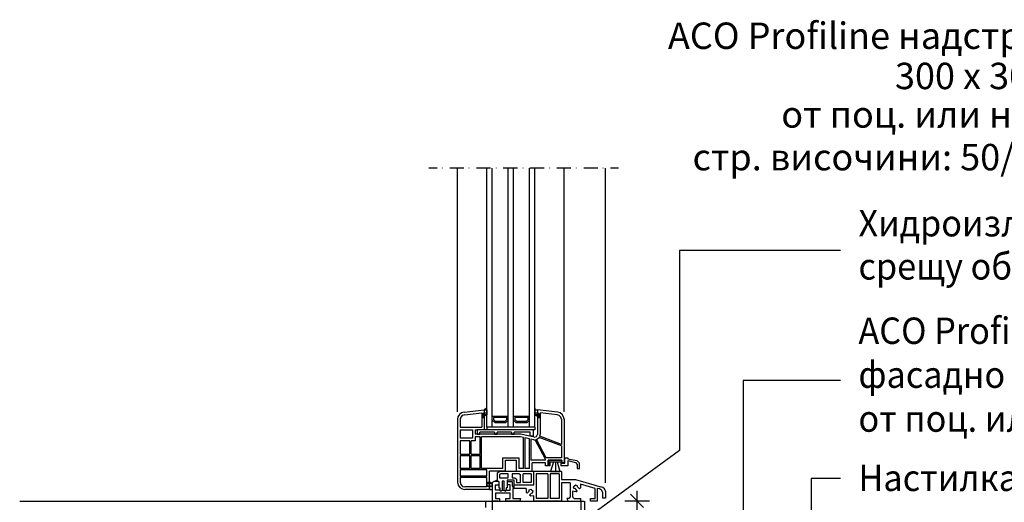
# Model space of a CAD drawing. Extents: x -210 to 1723, y -79 to 1877.
# Drawn here: x -209 to 536, y 381 to 747 of the extents above; entities that cross this region are included whole.
import ezdxf
from ezdxf.enums import TextEntityAlignment as Align

# ---------------------------------------------------------------- set-up
doc = ezdxf.new("R2010")
doc.units = 0
doc.layers.get('0').update_dxf_attribs({"color": 10, "linetype": 'CONTINUOUS'})
doc.layers.add('A-ANNO-TEXT', color=2, linetype='CONTINUOUS')
doc.styles.add('Arial', font='arial.ttf')

msp = doc.modelspace()

# ---------------------------------------------------------------- linework, layer by layer
for points in [[(106.6, 634.2), (100.44, 634.2)], [(110.79, 634.2), (110.79, 634.46)], [(126.83, 634.2), (116.23, 634.2)], [(122.15, 449.74), (122.15, 634.2)], [(131.02, 634.2), (131.02, 634.46)], [(147.06, 634.2), (136.44, 634.2)], [(180.6, 438.14), (144.33, 438.14), (144.33, 634.2)], [(148.28, 438.14), (148.28, 634.2)], [(151.49, 634.2), (151.49, 634.46)], [(167.53, 634.2), (156.67, 634.2)], [(160.37, 438.14), (160.37, 634.2)], [(164.56, 438.14), (164.56, 634.2)], [(171.7, 634.2), (171.7, 634.46)], [(176.64, 438.14), (176.64, 634.2)], [(187.74, 634.2), (176.88, 634.2)], [(180.6, 438.14), (180.6, 634.2)], [(191.93, 634.2), (191.93, 634.46)], [(207.97, 634.2), (197.35, 634.2)], [(202.79, 449.74), (202.79, 634.2)], [(212.16, 634.2), (212.16, 634.46)], [(228.18, 634.2), (217.58, 634.2)], [(232.38, 634.2), (232.38, 634.46)], [(234.1, 395.98), (234.1, 634.2)], [(243.98, 634.2), (237.81, 634.2)], [(411.92, 571.85), (290.1, 571.85), (290.1, 420.4), (224.25, 372.29)], [(411.92, 473.42), (338.42, 473.42), (338.42, 322.24)], [(127.07, 449.5), (125.1, 449), (123.62, 447.78), (122.39, 446.05), (122.15, 444.06)], [(127.33, 447.51), (125.6, 447.03), (124.6, 445.79), (124.12, 444.06)], [(127.07, 449.5), (142.36, 451.23)], [(127.33, 447.51), (140.4, 449)], [(142.36, 449), (140.4, 447.78), (144.33, 447.78)], [(140.4, 449), (140.4, 438.14)], [(140.4, 447.78), (140.4, 447.51), (144.33, 447.51)], [(140.4, 447.78), (144.33, 447.78), (144.33, 447.51)], [(140.4, 447.51), (140.4, 446.53), (142.36, 446.53)], [(140.4, 447.51), (144.33, 447.51), (142.36, 446.53)], [(144.33, 452.45), (142.36, 451.23), (144.33, 451.23)], [(142.36, 451.23), (142.36, 449), (144.33, 449)], [(142.36, 451.23), (144.33, 451.23), (144.33, 449)], [(142.36, 451.23), (142.36, 436.17)], [(142.36, 449), (144.33, 449), (144.33, 447.78)], [(180.6, 452.45), (180.6, 451.23), (182.56, 451.23)], [(180.6, 451.23), (180.6, 449), (182.56, 449)], [(180.6, 451.23), (182.56, 451.23), (182.56, 449)], [(180.6, 449), (180.6, 447.78), (184.53, 447.78)], [(180.6, 449), (182.56, 449), (184.53, 447.78)], [(180.6, 447.78), (180.6, 447.51), (184.53, 447.51)], [(180.6, 447.78), (184.53, 447.78), (184.53, 447.51)], [(180.6, 447.51), (182.56, 446.53), (184.53, 446.53)], [(180.6, 447.51), (184.53, 447.51), (184.53, 446.53)], [(182.56, 451.23), (182.56, 432.48)], [(197.86, 449.5), (182.56, 451.23)], [(184.53, 449), (184.53, 432.48)], [(197.61, 447.51), (184.53, 449)], [(200.81, 444.06), (200.32, 445.79), (199.08, 447.03), (197.61, 447.51)], [(202.79, 444.06), (202.29, 446.05), (201.31, 447.78), (199.82, 449), (197.86, 449.5)], [(122.15, 444.06), (122.15, 396.48)], [(124.12, 444.06), (124.12, 438.14), (140.4, 438.14)], [(140.4, 446.53), (140.4, 445.55), (142.36, 445.55)], [(140.4, 446.53), (142.36, 446.53), (142.36, 445.55)], [(160.37, 446.29), (148.28, 446.29)], [(148.28, 443.32), (150.51, 441.35)], [(149.27, 445.31), (149.27, 443.82)], [(157.9, 442.34), (159.38, 443.82), (159.38, 445.31), (149.27, 445.31)], [(149.27, 443.82), (150.75, 442.34)], [(158.4, 441.35), (150.51, 441.35)], [(157.9, 442.34), (150.75, 442.34)], [(160.37, 443.32), (158.4, 441.35)], [(176.64, 446.29), (164.56, 446.29)], [(164.56, 443.32), (166.53, 441.35)], [(165.54, 445.31), (165.54, 443.82)], [(173.93, 442.34), (175.66, 443.82), (175.66, 445.31), (165.54, 445.31)], [(165.54, 443.82), (167.03, 442.34)], [(174.43, 441.35), (166.53, 441.35)], [(173.93, 442.34), (167.03, 442.34)], [(176.64, 443.32), (174.43, 441.35)], [(182.56, 446.53), (182.56, 445.55), (184.53, 445.55)], [(182.56, 446.53), (184.53, 446.53), (184.53, 445.55)], [(200.81, 444.06), (200.81, 425.08)], [(202.79, 444.06), (202.79, 411.03), (200.81, 411.03)], [(124.12, 436.17), (124.12, 429.77)], [(124.12, 436.17), (133.49, 436.17)], [(133.49, 436.17), (133.49, 429.77)], [(135.46, 436.17), (136.94, 436.17)], [(135.46, 436.17), (135.46, 432.72)], [(169.98, 432.72), (135.46, 432.72)], [(180.6, 438.14), (180.6, 436.17), (136.94, 436.17)], [(136.94, 436.17), (136.94, 432.72)], [(136.94, 432.72), (138.91, 432.72), (138.91, 434.21)], [(150.01, 434.21), (138.91, 434.21)], [(144.33, 438.14), (144.33, 436.17)], [(150.01, 432.72), (151.98, 432.72), (151.98, 434.21)], [(150.01, 434.21), (150.01, 432.72)], [(163.07, 434.21), (151.98, 434.21)], [(163.07, 432.72), (165.06, 432.72), (165.06, 434.21)], [(163.07, 434.21), (163.07, 432.72)], [(177.14, 434.21), (165.06, 434.21)], [(180.09, 430.5), (169.98, 432.72)], [(179.35, 431.24), (177.14, 431.24), (177.14, 434.21)], [(179.35, 436.17), (179.35, 431.24)], [(180.09, 430.5), (181.82, 431), (182.56, 432.48)], [(184.29, 431.24), (184.53, 432.48)], [(133.49, 429.77), (124.12, 429.77)], [(124.12, 427.79), (124.12, 417.67)], [(131.5, 427.79), (124.12, 427.79)], [(131.5, 417.67), (131.5, 427.79)], [(132.51, 417.67), (132.51, 427.79)], [(135.46, 427.79), (132.51, 427.79)], [(139.15, 430.76), (135.46, 430.76)], [(135.46, 430.76), (135.46, 427.79)], [(139.15, 417.67), (139.15, 430.76)], [(169.74, 430.76), (140.15, 430.76)], [(140.15, 406.83), (140.15, 430.76)], [(171.97, 430.25), (169.74, 430.76)], [(171.97, 406.83), (171.97, 430.25)], [(176.64, 429.27), (172.95, 430.01), (172.95, 406.83)], [(176.64, 412.99), (176.64, 429.27)], [(179.85, 428.53), (177.62, 429.03), (177.62, 412.99)], [(179.85, 428.53), (180.84, 428.53)], [(188.72, 413.98), (180.84, 428.53)], [(181.82, 428.77), (183.81, 430.25)], [(189.23, 414.96), (181.82, 428.77)], [(200.81, 424.09), (183.81, 430.25)], [(200.81, 425.08), (184.29, 431.24)], [(124.12, 417.67), (131.5, 417.67)], [(132.51, 417.67), (139.15, 417.67)], [(200.81, 424.09), (200.81, 414.96)], [(124.12, 416.69), (131.5, 416.69)], [(124.12, 416.69), (124.12, 406.83)], [(131.5, 406.83), (131.5, 416.69)], [(132.51, 416.69), (139.15, 416.69)], [(132.51, 406.83), (132.51, 416.69)], [(139.15, 406.83), (139.15, 416.69)], [(156.43, 406.83), (156.43, 414.96)], [(156.43, 414.96), (168.51, 414.96), (168.51, 406.83)], [(158.4, 404.85), (158.4, 412.99), (166.53, 412.99)], [(166.53, 412.99), (166.53, 404.85), (178.61, 404.85), (178.61, 411.03)], [(176.64, 406.83), (176.64, 412.99)], [(188.72, 412.99), (177.62, 412.99)], [(188.72, 408.8), (188.72, 411.03), (178.61, 411.03)], [(188.72, 412.99), (178.87, 412.99)], [(188.72, 412.99), (188.72, 413.98)], [(200.81, 414.96), (189.23, 414.96)], [(200.81, 412.99), (190.71, 412.99)], [(190.71, 408.8), (190.71, 412.99)], [(201.07, 412.75), (191.19, 412.75), (191.19, 408.8)], [(192.18, 408.8), (192.18, 411.77), (200.32, 411.77)], [(194.64, 411.77), (192.44, 404.61), (196.13, 404.61)], [(194.64, 411.77), (196.13, 411.77), (196.13, 404.61)], [(196.13, 411.77), (196.13, 404.61), (199.58, 404.61)], [(196.13, 411.77), (197.61, 411.77), (199.58, 404.61)], [(200.32, 411.77), (200.32, 408.8)], [(200.81, 412.99), (200.81, 411.03)], [(201.07, 412.75), (201.07, 410.77), (203.27, 410.77), (203.27, 414.96), (205.5, 414.96), (205.5, 414.22)], [(205.5, 414.22), (212.41, 412.75), (214.37, 410.77)], [(205.5, 412.75), (211.42, 411.27), (212.65, 409.78)], [(205.5, 412.75), (205.5, 408.8)], [(214.37, 406.83), (214.37, 410.77)], [(131.5, 406.83), (124.12, 406.83)], [(124.12, 405.85), (124.12, 400.91)], [(144.33, 405.85), (124.12, 405.85)], [(139.15, 406.83), (132.51, 406.83)], [(144.33, 406.83), (140.15, 406.83)], [(156.43, 406.83), (144.33, 406.83)], [(144.33, 400.91), (144.33, 405.85)], [(146.32, 390.8), (146.32, 404.85)], [(158.4, 404.85), (146.32, 404.85)], [(154.2, 404.61), (151.98, 403.38), (151.98, 397.94), (148.28, 396.22), (148.28, 382.17)], [(154.95, 402.88), (153.96, 402.14), (153.96, 399.67), (160.37, 399.67), (160.37, 402.88)], [(200.81, 404.61), (154.2, 404.61)], [(160.37, 402.88), (154.95, 402.88)], [(163.34, 402.88), (163.34, 399.67), (165.54, 399.67), (166.79, 398.68), (166.79, 396.22)], [(168.51, 402.88), (163.34, 402.88)], [(165.06, 394.49), (179.85, 394.49), (179.85, 404.61)], [(171.97, 406.83), (168.51, 406.83)], [(169.74, 396.22), (169.74, 401.9), (168.51, 402.88)], [(171.7, 396.22), (171.7, 402.88)], [(177.89, 402.88), (177.89, 396.22), (171.7, 396.22)], [(177.89, 402.88), (171.7, 402.88)], [(176.64, 406.83), (172.95, 406.83)], [(190.45, 402.88), (181.58, 402.88), (181.58, 384.13)], [(190.45, 402.88), (181.58, 402.88)], [(190.71, 408.8), (188.72, 408.8)], [(190.45, 402.88), (190.45, 384.13)], [(192.18, 408.8), (191.19, 408.8)], [(192.18, 402.88), (192.18, 384.13)], [(199.08, 402.88), (192.18, 402.88)], [(199.08, 402.88), (192.18, 402.88)], [(199.08, 402.88), (199.08, 384.13)], [(205.5, 408.8), (200.32, 408.8)], [(200.81, 404.61), (200.81, 398.44)], [(212.65, 409.78), (212.65, 406.83), (214.37, 406.83)], [(122.15, 396.48), (122.63, 394.25), (123.88, 392.52), (125.6, 391.3), (127.57, 390.8)], [(144.33, 400.91), (124.12, 400.91)], [(124.12, 399.93), (124.12, 396.48)], [(144.33, 393.02), (144.33, 399.93), (124.12, 399.93)], [(124.12, 396.48), (124.6, 394.75), (125.85, 393.27), (127.57, 393.02)], [(144.33, 396.48), (144.33, 395.49), (148.04, 395.49)], [(144.33, 396.48), (147.06, 396.48), (148.04, 395.49)], [(144.33, 395.49), (144.33, 393.77), (148.28, 393.77)], [(144.33, 395.49), (148.04, 395.49), (148.28, 393.77)], [(153.46, 396.96), (149.53, 396.96)], [(153.46, 396.96), (153.46, 392.28), (154.2, 392.28), (154.2, 390.32)], [(157.41, 390.32), (157.41, 397.22), (155.93, 397.22), (155.93, 390.32), (157.41, 390.32)], [(159.62, 397.94), (159.62, 392.28), (158.88, 392.28), (158.88, 390.32)], [(159.62, 396.96), (163.34, 396.96), (163.34, 393.77), (164.32, 392.52), (165.06, 392.52), (165.06, 397.94), (159.62, 397.94)], [(166.79, 396.22), (169.74, 396.22)], [(207.47, 395.98), (200.81, 395.98), (200.81, 382.17), (179.85, 382.17)], [(200.81, 398.44), (211.42, 398.44), (226.96, 394.01), (230.41, 393.02)], [(207.47, 395.98), (207.47, 385.38), (206.24, 384.13)], [(411.92, 399.27), (389.72, 399.27), (389.72, 318.04)], [(144.33, 393.02), (127.57, 393.02)], [(146.32, 390.8), (127.57, 390.8)], [(144.33, 393.77), (144.33, 393.51), (148.28, 393.51)], [(144.33, 393.77), (148.28, 393.77), (148.28, 393.51)], [(146.32, 393.51), (146.32, 390.8), (148.28, 390.8)], [(146.32, 393.51), (148.28, 393.51), (148.28, 390.8)], [(154.2, 390.32), (150.75, 390.32), (150.75, 394.49), (153.46, 394.49)], [(158.64, 384.13), (161.85, 384.13), (161.85, 388.09), (150.75, 388.09), (150.75, 384.13), (153.96, 384.13)], [(154.2, 390.32), (155.19, 389.57), (155.93, 390.32)], [(157.41, 390.32), (158.4, 389.57), (158.88, 390.32)], [(174.17, 391.54), (164.08, 391.54), (164.08, 384.13), (169.74, 384.13), (169.26, 382.17), (158.64, 382.17), (158.64, 384.13)], [(158.88, 390.32), (161.85, 390.32), (161.85, 394.49), (159.62, 394.49)], [(174.17, 391.54), (174.17, 388.83), (174.92, 388.09), (176.4, 389.57), (176.4, 390.56), (177.62, 391.04), (179.35, 389.57)], [(177.62, 385.86), (176.64, 386.6), (178.13, 388.09), (178.87, 388.33), (179.35, 389.57)], [(211.66, 389.07), (209.19, 389.57), (209.19, 385.38), (210.44, 384.13), (215.36, 384.13)], [(227.7, 391.54), (227.7, 382.17), (222.76, 382.17), (222.76, 384.13), (226.21, 384.13), (226.21, 391.78), (215.12, 394.99), (215.12, 392.04), (214.37, 391.3), (212.91, 393.02), (212.91, 393.77), (211.66, 394.25), (209.94, 393.02)], [(211.66, 389.07), (212.65, 389.81), (211.18, 391.54), (210.18, 391.54), (209.94, 393.02)], [(232.13, 388.57), (231.15, 390.32), (229.67, 391.3), (227.7, 391.54)], [(234.1, 389.57), (233.36, 391.3), (232.13, 392.52), (230.41, 393.02)], [(234.1, 389.57), (234.1, 384.39), (232.13, 384.39)], [(232.13, 384.39), (232.13, 388.57)], [(258.02, 382.17), (258.02, 389.81)], [(-209.32, 382.17), (148.28, 382.17)], [(143.35, 382.17), (143.35, 377.23)], [(148.28, 382.17), (148.28, 292.64)], [(152.98, 382.17), (148.28, 382.17)], [(148.28, 382.17), (153.96, 382.17)], [(148.28, 382.17), (215.36, 382.17)], [(148.28, 382.17), (148.28, 292.64)], [(153.96, 384.13), (153.96, 382.17)], [(166.29, 382.17), (169.74, 382.17)], [(166.29, 382.17), (169.98, 382.17)], [(179.85, 386.12), (177.62, 385.86)], [(179.85, 382.17), (179.85, 386.12)], [(190.45, 384.13), (181.58, 384.13)], [(184.29, 382.17), (187.74, 382.17)], [(184.29, 382.17), (187.98, 382.17)], [(199.08, 384.13), (192.18, 384.13)], [(206.24, 384.13), (204.76, 384.13)], [(204.76, 384.13), (205.74, 382.17)], [(205.74, 382.17), (215.36, 382.17), (215.36, 384.13)], [(215.36, 382.17), (215.36, 176.73)], [(215.36, 382.17), (215.36, 302.51)], [(215.62, 382.17), (217.82, 382.17)], [(218.09, 382.17), (218.09, 262.31)], [(267.4, 382.17), (248.65, 382.17)], [(262.96, 377.23), (253.09, 387.35)], [(258.02, 322.98), (258.02, 382.17)]]:
    msp.add_lwpolyline(points)

# ---------------------------------------------------------------- texts
at = {"layer": 'A-ANNO-TEXT', "linetype": 'Continuous', "style": 'Arial'}
for s, p in [('ACO Profiline надстройка с решетка', (754.15, 724.62)), ('300 х 300 / 400 x 400 мм', (754.15, 694.16)), ('от поц. или неръжд. стомана', (754.15, 664.97)), ('стр. височини: 50/58-78/78-108 мм', (754.15, 632.66))]:
    msp.add_text(s, height=20, dxfattribs=at).set_placement(p, align=Align.RIGHT)
at = {"layer": 'A-ANNO-TEXT', "linetype": 'Continuous', "style": 'Arial', "width": 0.95}
for s, p in [('Хидроизлация ', (425.57, 582.62)), ('срещу обратни води', (425.57, 549.94)), ('ACO Profiline', (425.57, 501.16)), ('фасадно отводняване 130 ', (425.57, 467.89)), ('от поц. или неръжд. стомана', (425.57, 434.63)), ('Настилка', (425.57, 389.73))]:
    msp.add_text(s, height=20, dxfattribs=at).set_placement(p)

doc.saveas('drawing.dxf')
